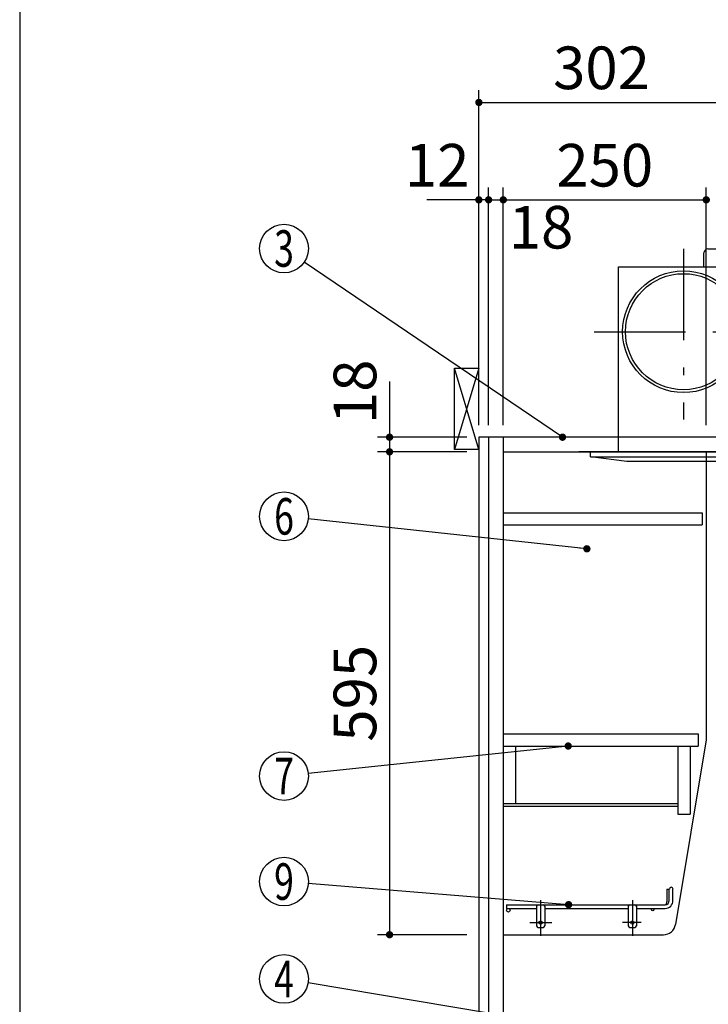
# Model space of a CAD drawing. Units: millimetres. Extents: x 200 to 6060, y -266 to 4284.
# Drawn here: x 210 to 1058, y 1979 to 3192 of the extents above; entities that cross this region are included whole.
import ezdxf

# ---------------------------------------------------------------- set-up
doc = ezdxf.new("R2010")
doc.units = ezdxf.units.MM
doc.header["$LTSCALE"] = 3.75
doc.linetypes.add('DASHDOT', pattern=[50.5, 30, -9, 2.5, -9])
for name, color, linetype, lineweight in [('その他', 7, 'Continuous', 9), ('メイン', 7, 'Continuous', 9), ('レイヤ10', 3, 'Continuous', 9), ('レイヤ12', 136, 'Continuous', 9), ('レイヤ_8', 6, 'Continuous', 9), ('熱源、換気扇', 214, 'Continuous', 9), ('設備類', 134, 'Continuous', 9), ('電源', 54, 'Continuous', 9)]:
    doc.layers.add(name, color=color, linetype=linetype, lineweight=lineweight)
doc.styles.get("Standard").update_dxf_attribs({"font": 'txt', "bigfont": 'bigfont'})
doc.styles.add('ＭＳ ゴシック', font='txt')
doc.dimstyles.get("Standard").update_dxf_attribs({"dimtxt": 0.18, "dimasz": 0.18, "dimexe": 0.18, "dimexo": 0.0625, "dimgap": 0.09, "dimtad": 0, "dimtih": 1, "dimtoh": 1, "dimdec": 4, "dimzin": 0, "dimdsep": 46, "dimtxsty": 'Standard', "dimcen": 0.09, "dimadec": 0, "dimazin": 0, "dimtfac": 1, "dimtdec": 4, "dimtofl": 0, "dimtmove": 0, "dimatfit": 3, "dimfxl": 1, "dimtolj": 1, "dimtzin": 0, "dimarcsym": 0})

# ---------------------------------------------------------------- blocks, each defined once
blk = doc.blocks.new('_DOT')
at = {"color": 0}
blk.add_line((-0.5, 0), (-1, 0), dxfattribs=at)
at = {"color": 0, "const_width": 0.5}
blk.add_lwpolyline([(-0.25, 0, 1), (0.25, 0, 1)], format="xyb", close=True, dxfattribs=at)
blk = doc.blocks.new('Dim17')
at = {"layer": 'メイン', "color": 7, "linetype": 'Continuous', "lineweight": 30}
for p, q in [((665.5, 2746.2), (665.5, 2659.5)), ((760.5, 2677.5), (650.5, 2677.5)), ((760.5, 2659.5), (650.5, 2659.5))]:
    blk.add_line(p, q, dxfattribs=at)
at = {"layer": 'メイン', "color": 7, "linetype": 'Continuous', "lineweight": 30, "xscale": 9, "yscale": 9, "zscale": 9}
for p, rotation in [((665.5, 2677.5), 269.9999999999998), ((665.5, 2659.5), 89.99999999999991)]:
    blk.add_blockref('_DOT', p, dxfattribs=dict(at, rotation=rotation))
at = {"layer": 'メイン', "color": 7, "linetype": 'Continuous', "lineweight": 9, "insert": (665.5, 2693.7), "char_height": 52.5, "width": 387.5, "attachment_point": 7, "rotation": 90, "style": 'ＭＳ ゴシック'}
blk.add_mtext('18', dxfattribs=at)
blk = doc.blocks.new('Dim18')
at = {"layer": 'メイン', "color": 7, "linetype": 'Continuous', "lineweight": 30}
for p, q in [((760.5, 2659.5), (650.5, 2659.5)), ((665.5, 2659.5), (665.5, 2064.5)), ((760.5, 2064.5), (650.5, 2064.5))]:
    blk.add_line(p, q, dxfattribs=at)
at = {"layer": 'メイン', "color": 7, "linetype": 'Continuous', "lineweight": 30, "xscale": 9, "yscale": 9, "zscale": 9}
for p, rotation in [((665.5, 2659.5), 89.99999999999949), ((665.5, 2064.5), 269.9999999999999)]:
    blk.add_blockref('_DOT', p, dxfattribs=dict(at, rotation=rotation))
at = {"layer": 'メイン', "color": 7, "linetype": 'Continuous', "lineweight": 9, "insert": (665.5, 2362), "char_height": 52.5, "width": 675, "attachment_point": 8, "rotation": 90, "style": 'ＭＳ ゴシック'}
blk.add_mtext('595', dxfattribs=at)
blk = doc.blocks.new('Dim19')
at = {"layer": 'メイン', "color": 7, "linetype": 'Continuous', "lineweight": 30}
for p, q in [((787.5, 2692.5), (787.5, 2985)), ((805.5, 2692.5), (805.5, 2985)), ((787.5, 2970), (864.8, 2970))]:
    blk.add_line(p, q, dxfattribs=at)
at = {"layer": 'メイン', "color": 7, "linetype": 'Continuous', "lineweight": 30, "xscale": 9, "yscale": 9, "zscale": 9}
for p, rotation in [((787.5, 2970), 359.9999999999997), ((805.5, 2970), 179.9999999999998)]:
    blk.add_blockref('_DOT', p, dxfattribs=dict(at, rotation=rotation))
at = {"layer": 'メイン', "color": 7, "linetype": 'Continuous', "lineweight": 9, "insert": (812.3, 2962.5), "char_height": 52.5, "width": 387.5, "attachment_point": 1, "style": 'ＭＳ ゴシック'}
blk.add_mtext('18', dxfattribs=at)
blk = doc.blocks.new('Dim20')
at = {"layer": 'メイン', "color": 7, "linetype": 'Continuous', "lineweight": 30}
for p, q in [((775.5, 2692.5), (775.5, 2985)), ((787.5, 2692.5), (787.5, 2985)), ((787.5, 2970), (711.4, 2970))]:
    blk.add_line(p, q, dxfattribs=at)
at = {"layer": 'メイン', "color": 7, "linetype": 'Continuous', "lineweight": 30, "xscale": 9, "yscale": 9, "zscale": 9}
for p, rotation in [((775.5, 2970), 359.9999999999997), ((787.5, 2970), 179.9999999999998)]:
    blk.add_blockref('_DOT', p, dxfattribs=dict(at, rotation=rotation))
at = {"layer": 'メイン', "color": 7, "linetype": 'Continuous', "lineweight": 9, "insert": (763.9, 2970), "char_height": 52.5, "width": 387.5, "attachment_point": 9, "style": 'ＭＳ ゴシック'}
blk.add_mtext('12', dxfattribs=at)
blk = doc.blocks.new('Dim21')
at = {"layer": 'メイン', "color": 7, "linetype": 'Continuous', "lineweight": 30}
for p, q in [((805.5, 2692.5), (805.5, 2985)), ((1055.5, 2692.5), (1055.5, 2985)), ((805.5, 2970), (1055.5, 2970))]:
    blk.add_line(p, q, dxfattribs=at)
at = {"layer": 'メイン', "color": 7, "linetype": 'Continuous', "lineweight": 30, "xscale": 9, "yscale": 9, "zscale": 9}
for p, rotation in [((805.5, 2970), 179.9999999999998), ((1055.5, 2970), 359.9999999999997)]:
    blk.add_blockref('_DOT', p, dxfattribs=dict(at, rotation=rotation))
at = {"layer": 'メイン', "color": 7, "linetype": 'Continuous', "lineweight": 9, "insert": (930.5, 2970), "char_height": 52.5, "width": 675, "attachment_point": 8, "style": 'ＭＳ ゴシック'}
blk.add_mtext('250', dxfattribs=at)
blk = doc.blocks.new('Dim22')
at = {"layer": 'メイン', "color": 7, "linetype": 'Continuous', "lineweight": 30}
for p, q in [((775.5, 2692.5), (775.5, 3105)), ((1077.5, 2912.4), (1077.5, 3105)), ((775.5, 3090), (1077.5, 3090))]:
    blk.add_line(p, q, dxfattribs=at)
at = {"layer": 'メイン', "color": 7, "linetype": 'Continuous', "lineweight": 30, "xscale": 9, "yscale": 9, "zscale": 9}
for p, rotation in [((775.5, 3090), 179.9999999999998), ((1077.5, 3090), 359.9999999999997)]:
    blk.add_blockref('_DOT', p, dxfattribs=dict(at, rotation=rotation))
at = {"layer": 'メイン', "color": 7, "linetype": 'Continuous', "lineweight": 9, "insert": (926.5, 3090), "char_height": 52.5, "width": 675, "attachment_point": 8, "style": 'ＭＳ ゴシック'}
blk.add_mtext('302', dxfattribs=at)
blk = doc.blocks.new('Dim23')
at = {"layer": 'メイン', "color": 7, "linetype": 'Continuous', "lineweight": 30}
for p, q in [((1077.5, 2912.4), (1077.5, 3105)), ((1355.5, 2692.5), (1355.5, 3105)), ((1077.5, 3090), (1355.5, 3090))]:
    blk.add_line(p, q, dxfattribs=at)
at = {"layer": 'メイン', "color": 7, "linetype": 'Continuous', "lineweight": 30, "xscale": 9, "yscale": 9, "zscale": 9}
for p, rotation in [((1077.5, 3090), 179.9999999999998), ((1355.5, 3090), 359.9999999999997)]:
    blk.add_blockref('_DOT', p, dxfattribs=dict(at, rotation=rotation))
at = {"layer": 'メイン', "color": 7, "linetype": 'Continuous', "lineweight": 9, "insert": (1216.5, 3090), "char_height": 52.5, "width": 675, "attachment_point": 8, "style": 'ＭＳ ゴシック'}
blk.add_mtext('278', dxfattribs=at)
blk = doc.blocks.new('*G62')
at = {"layer": 'レイヤ10', "color": 3, "linetype": 'Continuous', "lineweight": 30}
for p, q in [((745.5, 2662.5), (745.5, 2762.5)), ((745.5, 2762.5), (775.5, 2762.5)), ((775.5, 2662.5), (745.5, 2662.5))]:
    blk.add_line(p, q, dxfattribs=at)
blk = doc.blocks.new('Dim59')
at = {"layer": '電源', "color": 54, "linetype": 'Continuous', "lineweight": 30}
for p, q in [((720.5, 1427.5), (392.7, 1427.5)), ((407.7, 777.5), (407.7, 1427.5)), ((760.5, 777.5), (392.7, 777.5))]:
    blk.add_line(p, q, dxfattribs=at)
at = {"layer": '電源', "color": 54, "linetype": 'Continuous', "lineweight": 30, "xscale": 9, "yscale": 9, "zscale": 9}
for p, rotation in [((407.7, 1427.5), 89.99999999999982), ((407.7, 777.5), 269.9999999999998)]:
    blk.add_blockref('_DOT', p, dxfattribs=dict(at, rotation=rotation))
at = {"layer": '電源', "color": 54, "linetype": 'Continuous', "lineweight": 9, "insert": (407.7, 1102.5), "char_height": 52.5, "width": 2737.5, "attachment_point": 8, "rotation": 90, "style": 'ＭＳ ゴシック'}
blk.add_mtext('一次電源接続位置 650', dxfattribs=at)
blk = doc.blocks.new('*G92')
at = {"layer": '熱源、換気扇', "color": 214, "linetype": 'DASHDOT', "lineweight": 30}
for p, q in [((1077.5, 2939.5), (1077.5, 2619.5)), ((1087.5, 2929.5), (1087.5, 2869.5)), ((1027.5, 2909.5), (1027.5, 2699.5)), ((917.5, 2807.5), (1137.5, 2807.5))]:
    blk.add_line(p, q, dxfattribs=at)
at = {"layer": '熱源、換気扇', "color": 214, "linetype": 'Continuous', "lineweight": 30}
for p, q in [((1052.5, 2887.5), (1052.5, 2904.5)), ((1057.5, 2909.5), (1117.5, 2909.5)), ((1122.5, 2904.5), (1122.5, 2887.5)), ((947.5, 2659.5), (947.5, 2887.5)), ((947.5, 2887.5), (1207.5, 2887.5)), ((1207.5, 2887.5), (1207.5, 2659.5)), ((913, 2659.5), (1242, 2659.5)), ((913, 2653.5), (913, 2659.5)), ((1242, 2659.5), (1242, 2653.5)), ((957.5, 2647.5), (913, 2653.5)), ((913, 2653.5), (1242, 2653.5)), ((1197.5, 2647.5), (957.5, 2647.5)), ((1242, 2653.5), (1197.5, 2647.5))]:
    blk.add_line(p, q, dxfattribs=at)
for radius in [75, 71.5]:
    blk.add_circle((1027.5, 2807.5), radius, dxfattribs=at)
for centre, start, end in [((1057.5, 2904.5), 90, 180), ((1117.5, 2904.5), 0, 90)]:
    blk.add_arc(centre, 5, start, end, dxfattribs=at)
blk = doc.blocks.new('Dim68')
at = {"layer": 'その他', "color": 7, "linetype": 'Continuous', "lineweight": 30}
for p, q in [((910.5, 1263.5), (549.1, 1263.5)), ((564.1, 777.5), (564.1, 1263.5)), ((665.7, 777.5), (549.1, 777.5))]:
    blk.add_line(p, q, dxfattribs=at)
at = {"layer": 'その他', "color": 7, "linetype": 'Continuous', "lineweight": 30, "xscale": 9, "yscale": 9, "zscale": 9}
for p, rotation in [((564.1, 1263.5), 89.99999999999991), ((564.1, 777.5), 269.9999999999998)]:
    blk.add_blockref('_DOT', p, dxfattribs=dict(at, rotation=rotation))
at = {"layer": 'その他', "color": 7, "linetype": 'Continuous', "lineweight": 9, "insert": (564.1, 1020.5), "char_height": 52.5, "width": 2250, "attachment_point": 8, "rotation": 90, "style": 'ＭＳ ゴシック'}
blk.add_mtext('給水給湯位置\u3000486', dxfattribs=at)
blk = doc.blocks.new('*G103')
at = {"layer": 'レイヤ12', "color": 136, "linetype": 'Continuous', "lineweight": 30}
for p, q in [((1007, 2120.7), (1007, 2105)), ((1007, 2120.7), (1010, 2120.7)), ((1010, 2106.5), (1010, 2120.7)), ((1014.5, 2106.5), (1014.5, 2120.7)), ((809.5, 2101.5), (809.5, 2097)), ((809.5, 2101.5), (1005, 2101.5)), ((846.5, 2099.5), (846.5, 2075.5)), ((856.5, 2099.5), (856.5, 2075.5)), ((959.5, 2099.5), (959.5, 2075.5)), ((969.5, 2099.5), (969.5, 2075.5)), ((809.5, 2097), (846.5, 2097)), ((856.5, 2097), (959.5, 2097)), ((969.5, 2097), (1005, 2097)), ((848.5, 2073.5), (854.5, 2073.5)), ((961.5, 2073.5), (967.5, 2073.5))]:
    blk.add_line(p, q, dxfattribs=at)
at = {"layer": 'レイヤ12', "color": 136, "linetype": 'DASHDOT', "lineweight": 30}
for p, q in [((851.5, 2107), (851.5, 2063)), ((964.5, 2107), (964.5, 2063)), ((838.2, 2079.5), (865.5, 2079.5)), ((975.5, 2079.5), (952.5, 2079.5))]:
    blk.add_line(p, q, dxfattribs=at)
at = {"layer": 'レイヤ12', "color": 136, "linetype": 'Continuous', "lineweight": 30}
for centre, radius in [((811.8, 2094.7), 2.25), ((989.5, 2095.5), 1.5), ((851.5, 2079.5), 2), ((964.5, 2079.5), 2)]:
    blk.add_circle(centre, radius, dxfattribs=at)
for centre, radius, start, end in [((1012.3, 2120.7), 2.25, 0, 180), ((848.5, 2099.5), 2, 90, 180), ((854.5, 2099.5), 2, 0, 90), ((961.5, 2099.5), 2, 90, 180), ((967.5, 2099.5), 2, 0, 90), ((1005, 2106.5), 9.5, 270, 0), ((1005, 2106.5), 5, 270, 0), ((1002, 2105), 5, 316.1625, 0), ((848.5, 2075.5), 2, 180, 270), ((854.5, 2075.5), 2, 270, 0), ((961.5, 2075.5), 2, 180, 270), ((967.5, 2075.5), 2, 270, 0)]:
    blk.add_arc(centre, radius, start, end, dxfattribs=at)
blk = doc.blocks.new('Dim71')
at = {"layer": '設備類', "color": 134, "linetype": 'Continuous', "lineweight": 30}
for p, q in [((1243.5, 2595), (1243.5, 2524.4)), ((1355.5, 2553.5), (1355.5, 2554.4)), ((1355.5, 2539.4), (1243.5, 2539.4))]:
    blk.add_line(p, q, dxfattribs=at)
at = {"layer": '設備類', "color": 134, "linetype": 'Continuous', "lineweight": 30, "xscale": 9, "yscale": 9, "zscale": 9}
for p, rotation in [((1243.5, 2539.4), 179.9999999999998), ((1355.5, 2539.4), 359.9999999999997)]:
    blk.add_blockref('_DOT', p, dxfattribs=dict(at, rotation=rotation))
at = {"layer": '設備類', "color": 134, "linetype": 'Continuous', "lineweight": 9, "insert": (1299.5, 2539.4), "char_height": 52.5, "width": 637.5, "attachment_point": 8, "style": 'ＭＳ ゴシック'}
blk.add_mtext('112', dxfattribs=at)

msp = doc.modelspace()

# ---------------------------------------------------------------- linework, layer by layer
at = {"layer": 'メイン', "color": 7, "linetype": 'Continuous', "lineweight": 30}
for p, q in [((210, 4222.5), (210, 67.5)), ((775.509, 2677.5), (775.509, 777.5)), ((1355.509, 2677.5), (775.509, 2677.5)), ((787.509, 2677.5), (787.509, 1647.5)), ((805.509, 2677.5), (805.509, 1647.5)), ((805.509, 2659.5), (1346.509, 2659.5)), ((1178.509, 2659.5), (898.509, 2659.5)), ((1055.509, 2659.5), (1055.509, 2304.5)), ((805.509, 2584.5), (1050.509, 2584.5)), ((1050.509, 2584.5), (1050.509, 2569.5)), ((805.509, 2569.5), (1050.509, 2569.5)), ((805.509, 2312), (1045.509, 2312)), ((1045.509, 2312), (1045.509, 2297)), ((805.509, 2297), (1045.509, 2297)), ((1055.509, 2304.5), (1017.598, 2077.034)), ((805.509, 2064.5), (1002.802, 2064.5))]:
    msp.add_line(p, q, dxfattribs=at)
for points in [[(878.509, 2677.5), (560.342, 2893.167)], [(908.509, 2540), (565.338, 2576.801)], [(885.481, 2297), (565.343, 2263.154)], [(885.96, 2101.5), (565.41, 2127.568)], [(787.509, 1967.94), (565.1, 2005.061)]]:
    msp.add_lwpolyline(points, dxfattribs=at)
for centre in [(535.509, 2910), (535.509, 2580), (535.509, 2260), (535.509, 2130), (535.509, 2010)]:
    msp.add_circle(centre, 30, dxfattribs=at)
msp.add_arc((1002.802, 2079.5), 15, 270, 350.537678, dxfattribs=at)
at = {"layer": 'レイヤ10', "color": 3, "linetype": 'Continuous', "lineweight": 30}
for p, q in [((775.509, 2662.5), (745.509, 2762.5)), ((775.509, 2762.5), (745.509, 2662.5))]:
    msp.add_line(p, q, dxfattribs=at)
at = {"layer": 'レイヤ_8', "color": 6, "linetype": 'Continuous', "lineweight": 30}
for p, q in [((820.509, 2297), (820.509, 2226)), ((1020.509, 2297), (1020.509, 2213)), ((1035.509, 2297), (1035.509, 2213)), ((805.509, 2226), (1020.509, 2226)), ((805.509, 2223), (1020.509, 2223)), ((1020.509, 2213), (1035.509, 2213))]:
    msp.add_line(p, q, dxfattribs=at)

# ---------------------------------------------------------------- block references
for name in ['*G92', '*G62', '*G103']:
    msp.add_blockref(name, (0, 0))
at = {"layer": 'メイン', "color": 7, "linetype": 'Continuous', "lineweight": 30, "xscale": 9, "yscale": 9, "zscale": 9}
for p, rotation in [((878.509, 2677.5), 325.8689094141971), ((908.509, 2540), 353.8790727514594), ((885.481, 2297), 6.035043947292436), ((885.96, 2101.5), 355.3507215729599)]:
    msp.add_blockref('_DOT', p, dxfattribs=dict(at, rotation=rotation))

# ---------------------------------------------------------------- texts
at = {"layer": 'メイン', "color": 7, "linetype": 'Continuous', "lineweight": 9, "char_height": 45, "attachment_point": 5}
for s, insert, width in [('{\\fＭＳ ゴシック;\\W0.714286;3}', (535.509, 2910), 23.59737), ('{\\fＭＳ ゴシック;\\W0.714286;6}', (535.509, 2580), 23.14094), ('{\\fＭＳ ゴシック;\\W0.714286;7}', (535.509, 2260), 21.99987), ('{\\fＭＳ ゴシック;\\W0.714286;9}', (535.509, 2130), 23.14094), ('{\\fＭＳ ゴシック;\\W0.714286;4}', (535.509, 2010), 25.69694)]:
    msp.add_mtext(s, dxfattribs=dict(at, insert=insert, width=width))

# ---------------------------------------------------------------- dimensions: what is measured, and where the dimension line sits
at = {"layer": 'その他', "color": 7, "linetype": 'Continuous', "lineweight": 30}
dim = msp.add_linear_dim(base=(564.061, 1263.501), p1=(680.678, 777.5), p2=(925.509, 1263.501), angle=90, text='給<>', dimstyle='Standard', override={"dimscale": 1, "dimtxt": 52.5, "dimasz": 9, "dimexe": 15, "dimexo": 15, "dimgap": 0, "dimtad": 1, "dimtih": 0, "dimtoh": 0, "dimdec": 2, "dimzin": 8, "dimtxsty": 'ＭＳ ゴシック', "dimblk1": 'DOT', "dimblk2": 'DOT', "dimsah": 1, "dimse1": 0, "dimse2": 0, "dimtix": 0, "dimtofl": 1, "dimtmove": 1, "dimatfit": 2, "dimtzin": 8}, dxfattribs=at)
dim.commit()
dim.dimension.update_dxf_attribs({"geometry": 'Dim68', "text_midpoint": (564.061, 1020.5), "dimtype": 160})
at = {"layer": 'メイン', "color": 7, "linetype": 'Continuous', "lineweight": 30}
for base, p1, p2, override, picture, middle in [((1077.509, 3090), (775.509, 2677.5), (1077.509, 2897.41), {"dimscale": 1, "dimtxt": 52.5, "dimasz": 9, "dimexe": 15, "dimexo": 15, "dimgap": 0, "dimtad": 1, "dimtih": 0, "dimtoh": 0, "dimdec": 2, "dimzin": 8, "dimtxsty": 'ＭＳ ゴシック', "dimblk1": 'DOT', "dimblk2": 'DOT', "dimsah": 1, "dimse1": 0, "dimse2": 0, "dimtix": 0, "dimtofl": 1, "dimtmove": 1, "dimatfit": 2, "dimtzin": 8}, 'Dim22', (926.509, 3090)), ((1355.509, 3090), (1077.509, 2897.41), (1355.509, 2677.5), {"dimscale": 1, "dimtxt": 52.5, "dimasz": 9, "dimexe": 15, "dimexo": 15, "dimgap": 0, "dimtad": 1, "dimtih": 0, "dimtoh": 0, "dimdec": 2, "dimzin": 8, "dimtxsty": 'ＭＳ ゴシック', "dimblk1": 'DOT', "dimblk2": 'DOT', "dimsah": 1, "dimse1": 0, "dimse2": 0, "dimtix": 0, "dimtofl": 1, "dimtmove": 1, "dimatfit": 2, "dimtzin": 8}, 'Dim23', (1216.509, 3090)), ((1055.509, 2970), (805.509, 2677.5), (1055.509, 2677.5), {"dimscale": 1, "dimtxt": 52.5, "dimasz": 9, "dimexe": 15, "dimexo": 15, "dimgap": 0, "dimtad": 1, "dimtih": 0, "dimtoh": 0, "dimdec": 2, "dimzin": 8, "dimtxsty": 'ＭＳ ゴシック', "dimblk1": 'DOT', "dimblk2": 'DOT', "dimsah": 1, "dimse1": 0, "dimse2": 0, "dimtix": 0, "dimtofl": 1, "dimtmove": 1, "dimatfit": 2, "dimtzin": 8}, 'Dim21', (930.509, 2970)), ((805.509, 2970), (787.509, 2677.5), (805.509, 2677.5), {"dimscale": 1, "dimtxt": 52.5, "dimasz": 9, "dimexe": 15, "dimexo": 15, "dimgap": 0, "dimtad": 1, "dimtih": 0, "dimtoh": 0, "dimdec": 2, "dimzin": 8, "dimtxsty": 'ＭＳ ゴシック', "dimblk1": 'DOT', "dimblk2": 'DOT', "dimsah": 1, "dimse1": 0, "dimse2": 0, "dimtix": 0, "dimtofl": 1, "dimtmove": 2, "dimatfit": 2, "dimtzin": 8}, 'Dim19', (838.509, 2936.25))]:
    dim = msp.add_linear_dim(base=base, p1=p1, p2=p2, dimstyle='Standard', override=override, dxfattribs=at)
    dim.commit()
    dim.dimension.update_dxf_attribs({"geometry": picture, "text_midpoint": middle, "dimtype": 160, "text_rotation": 360})
for base, p1, p2, angle, picture, middle, turn in [((665.509, 2659.5), (775.509, 2677.5), (775.509, 2659.5), 270, 'Dim17', (665.509, 2720), 90), ((775.509, 2970), (787.509, 2677.5), (775.509, 2677.5), 180, 'Dim20', (737.634, 2970), 360), ((665.509, 2064.5), (775.509, 2659.5), (775.509, 2064.5), 270, 'Dim18', (665.509, 2362), 90)]:
    dim = msp.add_linear_dim(base=base, p1=p1, p2=p2, angle=angle, dimstyle='Standard', override={"dimscale": 1, "dimtxt": 52.5, "dimasz": 9, "dimexe": 15, "dimexo": 15, "dimgap": 0, "dimtad": 1, "dimtih": 0, "dimtoh": 0, "dimdec": 2, "dimzin": 8, "dimtxsty": 'ＭＳ ゴシック', "dimblk1": 'DOT', "dimblk2": 'DOT', "dimsah": 1, "dimse1": 0, "dimse2": 0, "dimtix": 0, "dimtofl": 1, "dimtmove": 1, "dimatfit": 2, "dimtzin": 8}, dxfattribs=at)
    dim.commit()
    dim.dimension.update_dxf_attribs({"geometry": picture, "text_midpoint": middle, "dimtype": 160, "text_rotation": turn})
at = {"layer": '設備類', "color": 134, "linetype": 'Continuous', "lineweight": 30}
dim = msp.add_linear_dim(base=(1243.509, 2539.446), p1=(1355.509, 2538.46), p2=(1243.509, 2610), angle=180, dimstyle='Standard', override={"dimscale": 1, "dimtxt": 52.5, "dimasz": 9, "dimexe": 15, "dimexo": 15, "dimgap": 0, "dimtad": 1, "dimtih": 0, "dimtoh": 0, "dimdec": 2, "dimzin": 8, "dimtxsty": 'ＭＳ ゴシック', "dimblk1": 'DOT', "dimblk2": 'DOT', "dimsah": 1, "dimse1": 0, "dimse2": 0, "dimtix": 0, "dimtofl": 1, "dimtmove": 1, "dimatfit": 2, "dimtzin": 8}, dxfattribs=at)
dim.commit()
dim.dimension.update_dxf_attribs({"geometry": 'Dim71', "text_midpoint": (1299.509, 2539.446), "dimtype": 160, "text_rotation": 360})
at = {"layer": '電源', "color": 54, "linetype": 'Continuous', "lineweight": 30}
dim = msp.add_linear_dim(base=(407.719, 1427.5), p1=(775.509, 777.5), p2=(735.509, 1427.5), angle=90, text='一<>', dimstyle='Standard', override={"dimscale": 1, "dimtxt": 52.5, "dimasz": 9, "dimexe": 15, "dimexo": 15, "dimgap": 0, "dimtad": 1, "dimtih": 0, "dimtoh": 0, "dimdec": 2, "dimzin": 8, "dimtxsty": 'ＭＳ ゴシック', "dimblk1": 'DOT', "dimblk2": 'DOT', "dimsah": 1, "dimse1": 0, "dimse2": 0, "dimtix": 0, "dimtofl": 1, "dimtmove": 1, "dimatfit": 2, "dimtzin": 8}, dxfattribs=at)
dim.commit()
dim.dimension.update_dxf_attribs({"geometry": 'Dim59', "text_midpoint": (407.719, 1102.5), "dimtype": 160})

doc.saveas('drawing.dxf')
